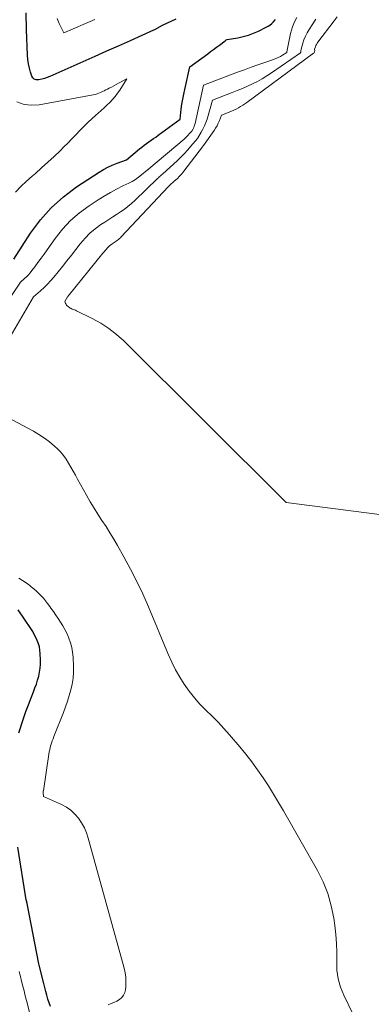
# Model space of a CAD drawing. Units: feet. Extents: x 1184148 to 1191602, y 7106370 to 7113290.
# Drawn here: x 1184381 to 1184417, y 7112986 to 7113088 of the extents above; entities that cross this region are included whole.
import ezdxf

# ---------------------------------------------------------------- set-up
doc = ezdxf.new("R2010")
doc.units = ezdxf.units.FT
doc.header["$MEASUREMENT"] = 0
doc.layers.add('Level 44', color=7, linetype='Continuous', lineweight=0)
doc.layers.add('Level 45', color=7, linetype='Continuous', lineweight=0)

msp = doc.modelspace()

# ---------------------------------------------------------------- linework, layer by layer
at = {"layer": 'Level 44', "color": 32, "linetype": 'Continuous', "lineweight": 30, "elevation": 2180, "flags": 128}
for points in [[(1184396.98, 7113088.03), (1184395.57, 7113087.39), (1184394.75, 7113086.93), (1184394.67, 7113086.9), (1184392.24, 7113085.8), (1184391.02, 7113085.25), (1184389.8, 7113084.71), (1184388.58, 7113084.16), (1184387.36, 7113083.62), (1184383.93, 7113082.09), (1184383.66, 7113081.99), (1184383.39, 7113081.89), (1184383.11, 7113081.82), (1184382.82, 7113081.77), (1184382.73, 7113081.75), (1184382.52, 7113081.77), (1184382.34, 7113081.83), (1184382.2, 7113081.97), (1184382.09, 7113082.15), (1184381.96, 7113082.54), (1184381.84, 7113082.97), (1184381.74, 7113083.41), (1184381.68, 7113083.85), (1184381.64, 7113084.3), (1184381.52, 7113086.93), (1184381.5, 7113088.69)], [(1184380.24, 7113063.23), (1184381.96, 7113065.9), (1184382.98, 7113067.27), (1184384.09, 7113068.54), (1184385.35, 7113069.67), (1184386.71, 7113070.69), (1184389.03, 7113072.22), (1184389.48, 7113072.49), (1184389.93, 7113072.74), (1184390.4, 7113072.95), (1184390.89, 7113073.14), (1184391.87, 7113073.48), (1184393.22, 7113074.62), (1184393.45, 7113074.81), (1184393.68, 7113075), (1184393.93, 7113075.17), (1184394.17, 7113075.34), (1184394.42, 7113075.51), (1184394.67, 7113075.68), (1184394.91, 7113075.85), (1184395.15, 7113076.03), (1184397.41, 7113077.69), (1184397.53, 7113078.72), (1184397.6, 7113079.24), (1184397.68, 7113079.75), (1184397.78, 7113080.27), (1184397.88, 7113080.77), (1184398.41, 7113083.1), (1184400.26, 7113084.46), (1184400.56, 7113084.68), (1184400.87, 7113084.91), (1184401.17, 7113085.14), (1184401.47, 7113085.36), (1184402.05, 7113085.8), (1184402.18, 7113085.89), (1184402.26, 7113085.92), (1184403.37, 7113086.11), (1184403.92, 7113086.23), (1184404.46, 7113086.38), (1184404.98, 7113086.57), (1184405.5, 7113086.8), (1184406.3, 7113087.19), (1184406.5, 7113087.3), (1184406.69, 7113087.43), (1184406.87, 7113087.58), (1184407.04, 7113087.74), (1184407.26, 7113087.99)], [(1184380.75, 7113014.24), (1184380.97, 7113014.98), (1184380.98, 7113015.01), (1184381.22, 7113015.72), (1184381.48, 7113016.44), (1184381.74, 7113017.15), (1184382.02, 7113017.86), (1184382.26, 7113018.48), (1184382.41, 7113018.88), (1184382.56, 7113019.28), (1184382.68, 7113019.68), (1184382.8, 7113020.09), (1184382.89, 7113020.51), (1184382.96, 7113020.93), (1184382.98, 7113021.35), (1184382.98, 7113021.77), (1184382.95, 7113022.45), (1184382.92, 7113022.79), (1184382.86, 7113023.13), (1184382.77, 7113023.46), (1184382.65, 7113023.79), (1184382.5, 7113024.11), (1184382.34, 7113024.42), (1184382.17, 7113024.72), (1184381.98, 7113025.02), (1184380.67, 7113026.97)], [(1184384.02, 7112985.95), (1184383.88, 7112986.33), (1184383.75, 7112986.72), (1184383.64, 7112987.12), (1184383.52, 7112987.51), (1184383.42, 7112987.91), (1184383.32, 7112988.31), (1184382.85, 7112990.23), (1184382.82, 7112990.34), (1184381.59, 7112996.61), (1184381.59, 7112996.63), (1184381.58, 7112996.65), (1184381.58, 7112996.67), (1184381.58, 7112996.69), (1184381.55, 7112996.78), (1184381.55, 7112996.8), (1184381.54, 7112996.82), (1184381.54, 7112996.83), (1184381.54, 7112996.85), (1184381.52, 7112996.92), (1184381.51, 7112996.94), (1184381.51, 7112996.96), (1184381.5, 7112996.97), (1184381.5, 7112996.99), (1184380.62, 7113002.43)]]:
    msp.add_lwpolyline(points, dxfattribs=at)
at = {"layer": 'Level 45', "color": 32, "linetype": 'Continuous', "lineweight": 0, "flags": 128}
for points, elevation in [([(1184379.01, 7113057.98), (1184380.9, 7113060.85), (1184381.33, 7113061.21), (1184381.54, 7113061.4), (1184381.73, 7113061.6), (1184381.92, 7113061.81), (1184382.09, 7113062.03), (1184382.4, 7113062.44), (1184382.72, 7113062.88), (1184383.04, 7113063.32), (1184383.35, 7113063.75), (1184383.67, 7113064.19), (1184384.48, 7113065.35), (1184385.25, 7113066.32), (1184386.08, 7113067.22), (1184387.02, 7113068.02), (1184388.01, 7113068.75), (1184388.95, 7113069.35), (1184389.57, 7113069.74), (1184390.2, 7113070.11), (1184390.84, 7113070.46), (1184391.5, 7113070.79), (1184392.1, 7113071.08), (1184392.45, 7113071.26), (1184392.79, 7113071.46), (1184393.11, 7113071.69), (1184393.42, 7113071.93), (1184393.99, 7113072.41), (1184394, 7113072.42), (1184394.02, 7113072.44), (1184394.04, 7113072.45), (1184394.06, 7113072.47), (1184394.17, 7113072.56), (1184397.81, 7113075.63), (1184397.95, 7113075.76), (1184398.1, 7113075.89), (1184398.23, 7113076.03), (1184398.36, 7113076.17), (1184398.62, 7113076.46), (1184398.75, 7113076.71), (1184398.81, 7113076.83), (1184398.87, 7113076.96), (1184398.91, 7113077.09), (1184398.95, 7113077.23), (1184399.83, 7113081.22), (1184403.35, 7113082.55), (1184404.05, 7113082.81), (1184404.74, 7113083.07), (1184405.44, 7113083.32), (1184406.15, 7113083.57), (1184407.06, 7113083.88), (1184407.3, 7113083.97), (1184407.54, 7113084.08), (1184407.77, 7113084.19), (1184407.99, 7113084.32), (1184408.43, 7113084.59), (1184408.43, 7113084.64), (1184408.83, 7113086.55), (1184408.92, 7113086.9), (1184409.02, 7113087.24), (1184409.16, 7113087.58), (1184409.31, 7113087.9), (1184409.48, 7113088.22)], 2182), ([(1184445.33, 7113033.29), (1184408.36, 7113038.05), (1184391.58, 7113054.76), (1184390.83, 7113055.44), (1184390.04, 7113056.06), (1184389.2, 7113056.6), (1184388.31, 7113057.09), (1184386.69, 7113057.88), (1184386.58, 7113057.93), (1184386.48, 7113057.97), (1184386.37, 7113058.02), (1184386.26, 7113058.06), (1184386.16, 7113058.11), (1184386.05, 7113058.16), (1184385.96, 7113058.22), (1184385.87, 7113058.29), (1184385.83, 7113058.32), (1184385.75, 7113058.39), (1184385.68, 7113058.46), (1184385.62, 7113058.55), (1184385.57, 7113058.64), (1184385.48, 7113058.83), (1184385.78, 7113059.31), (1184385.79, 7113059.33), (1184385.8, 7113059.35), (1184385.81, 7113059.37), (1184385.83, 7113059.39), (1184385.89, 7113059.47), (1184385.9, 7113059.49), (1184385.92, 7113059.51), (1184385.93, 7113059.53), (1184385.95, 7113059.54), (1184389.3, 7113063.68), (1184389.43, 7113063.83), (1184389.56, 7113063.99), (1184389.69, 7113064.14), (1184389.82, 7113064.3), (1184389.84, 7113064.32), (1184389.97, 7113064.45), (1184390.1, 7113064.58), (1184390.24, 7113064.7), (1184390.4, 7113064.8), (1184390.48, 7113064.86), (1184390.59, 7113064.94), (1184390.71, 7113065.01), (1184390.81, 7113065.09), (1184390.92, 7113065.17), (1184391.03, 7113065.26), (1184391.13, 7113065.34), (1184391.23, 7113065.44), (1184391.32, 7113065.53), (1184396.22, 7113070.73), (1184396.36, 7113070.87), (1184396.5, 7113071.01), (1184396.64, 7113071.14), (1184396.79, 7113071.27), (1184397.09, 7113071.53), (1184397.33, 7113071.79), (1184397.45, 7113071.92), (1184397.57, 7113072.05), (1184397.68, 7113072.19), (1184397.79, 7113072.33), (1184399.72, 7113074.85), (1184399.75, 7113074.89), (1184399.81, 7113074.98), (1184400.91, 7113076.52), (1184401.07, 7113076.77), (1184401.22, 7113077.02), (1184401.35, 7113077.29), (1184401.47, 7113077.56), (1184401.69, 7113078.12), (1184402.48, 7113078.42), (1184402.73, 7113078.52), (1184402.97, 7113078.62), (1184403.2, 7113078.74), (1184403.43, 7113078.86), (1184403.66, 7113078.99), (1184403.88, 7113079.13), (1184404.1, 7113079.27), (1184404.31, 7113079.42), (1184411.2, 7113084.51), (1184411.25, 7113084.57), (1184411.29, 7113084.63), (1184411.31, 7113084.7), (1184411.32, 7113084.77), (1184411.31, 7113084.94), (1184411.4, 7113085.19), (1184411.45, 7113085.31), (1184411.51, 7113085.43), (1184411.58, 7113085.54), (1184411.65, 7113085.65), (1184413.34, 7113087.85), (1184413.64, 7113088.27)], 2186), ([(1184378.37, 7113052.7), (1184382.24, 7113059.33), (1184382.99, 7113059.96), (1184383.35, 7113060.29), (1184383.7, 7113060.63), (1184384.03, 7113060.98), (1184384.35, 7113061.36), (1184385.24, 7113062.47), (1184385.71, 7113063.06), (1184386.17, 7113063.64), (1184386.63, 7113064.23), (1184387.09, 7113064.82), (1184387.11, 7113064.85), (1184387.58, 7113065.4), (1184388.08, 7113065.91), (1184388.64, 7113066.37), (1184389.22, 7113066.79), (1184389.64, 7113067.06), (1184390.04, 7113067.32), (1184390.44, 7113067.58), (1184390.84, 7113067.84), (1184391.24, 7113068.1), (1184391.63, 7113068.37), (1184392.01, 7113068.65), (1184392.37, 7113068.96), (1184392.72, 7113069.28), (1184395.08, 7113071.56), (1184395.17, 7113071.64), (1184395.26, 7113071.73), (1184395.35, 7113071.81), (1184395.44, 7113071.89), (1184395.63, 7113072.05), (1184397.09, 7113073.39), (1184397.47, 7113073.75), (1184397.84, 7113074.12), (1184398.19, 7113074.51), (1184398.53, 7113074.9), (1184399.2, 7113075.7), (1184399.59, 7113076.34), (1184399.77, 7113076.66), (1184399.93, 7113077), (1184400.07, 7113077.34), (1184400.19, 7113077.7), (1184400.76, 7113079.67), (1184402.79, 7113080.44), (1184403.32, 7113080.65), (1184403.85, 7113080.87), (1184404.37, 7113081.1), (1184404.88, 7113081.34), (1184405.39, 7113081.6), (1184405.88, 7113081.87), (1184406.37, 7113082.17), (1184406.84, 7113082.48), (1184409.84, 7113084.57), (1184409.86, 7113084.59), (1184409.87, 7113084.61), (1184409.88, 7113084.63), (1184409.88, 7113084.65), (1184409.87, 7113084.79), (1184410.09, 7113085.54), (1184410.21, 7113085.91), (1184410.36, 7113086.27), (1184410.54, 7113086.62), (1184410.73, 7113086.96), (1184411.05, 7113087.45), (1184411.42, 7113088.03)], 2184), ([(1184388.59, 7113087.99), (1184385.39, 7113086.61), (1184384.91, 7113087.59), (1184384.7, 7113088.09)], 2182), ([(1184380.4, 7113070.13), (1184380.95, 7113070.72), (1184381.52, 7113071.27), (1184382.11, 7113071.81), (1184382.45, 7113072.09), (1184383.1, 7113072.66), (1184383.74, 7113073.24), (1184384.38, 7113073.83), (1184385, 7113074.43), (1184385.4, 7113074.82), (1184385.82, 7113075.23), (1184386.23, 7113075.65), (1184386.64, 7113076.08), (1184387.04, 7113076.51), (1184387.07, 7113076.54), (1184387.46, 7113076.95), (1184387.86, 7113077.35), (1184388.28, 7113077.74), (1184388.7, 7113078.11), (1184388.94, 7113078.31), (1184389.25, 7113078.58), (1184389.56, 7113078.86), (1184389.85, 7113079.14), (1184390.15, 7113079.43), (1184390.43, 7113079.73), (1184390.69, 7113080.04), (1184390.94, 7113080.37), (1184391.17, 7113080.71), (1184391.91, 7113081.87), (1184391.05, 7113081.41), (1184390.8, 7113081.27), (1184390.56, 7113081.14), (1184390.31, 7113081.01), (1184390.06, 7113080.89), (1184389.91, 7113080.81), (1184389.73, 7113080.72), (1184389.55, 7113080.63), (1184389.37, 7113080.55), (1184389.19, 7113080.46), (1184389.01, 7113080.38), (1184388.82, 7113080.31), (1184388.63, 7113080.25), (1184388.43, 7113080.21), (1184382.84, 7113079.18), (1184382.04, 7113079.14), (1184381.28, 7113079.22), (1184380.55, 7113079.49)], 2178), ([(1184415.27, 7112985.19), (1184414.33, 7112987.11), (1184414, 7112987.96), (1184413.74, 7112988.82), (1184413.62, 7112989.71), (1184413.59, 7112990.63), (1184413.6, 7112991.55), (1184413.57, 7112992.47), (1184413.5, 7112993.39), (1184413.39, 7112994.31), (1184413.28, 7112995.09), (1184413.02, 7112996.37), (1184412.68, 7112997.62), (1184412.19, 7112998.82), (1184411.61, 7112999.99), (1184408.09, 7113006.17), (1184407.59, 7113007.03), (1184407.07, 7113007.89), (1184406.54, 7113008.75), (1184405.99, 7113009.59), (1184405.42, 7113010.41), (1184404.83, 7113011.23), (1184404.21, 7113012.02), (1184403.57, 7113012.79), (1184402.51, 7113014.03), (1184401.93, 7113014.69), (1184401.33, 7113015.34), (1184400.71, 7113015.96), (1184400.08, 7113016.58), (1184399.46, 7113017.2), (1184398.88, 7113017.85), (1184398.34, 7113018.54), (1184397.83, 7113019.26), (1184397.37, 7113020.01), (1184396.93, 7113020.77), (1184396.54, 7113021.55), (1184396.18, 7113022.36), (1184394.13, 7113027.28), (1184393.55, 7113028.6), (1184392.94, 7113029.9), (1184392.29, 7113031.18), (1184391.6, 7113032.44), (1184390.94, 7113033.62), (1184390.56, 7113034.28), (1184390.16, 7113034.93), (1184389.75, 7113035.57), (1184389.33, 7113036.21), (1184388.92, 7113036.84), (1184388.51, 7113037.48), (1184388.12, 7113038.14), (1184387.74, 7113038.8), (1184386.82, 7113040.46), (1184386.59, 7113040.88), (1184386.36, 7113041.29), (1184386.12, 7113041.71), (1184385.89, 7113042.13), (1184385.64, 7113042.54), (1184385.37, 7113042.92), (1184385.06, 7113043.28), (1184384.72, 7113043.62), (1184384.43, 7113043.88), (1184383.92, 7113044.32), (1184383.39, 7113044.72), (1184382.82, 7113045.09), (1184382.24, 7113045.43), (1184374.77, 7113049.39)], 2184), ([(1184389.96, 7112986.13), (1184390.27, 7112986.24), (1184390.57, 7112986.36), (1184390.86, 7112986.51), (1184391.15, 7112986.67), (1184391.38, 7112986.87), (1184391.57, 7112987.1), (1184391.69, 7112987.38), (1184391.76, 7112987.68), (1184391.79, 7112987.99), (1184391.81, 7112988.47), (1184391.8, 7112988.95), (1184391.73, 7112989.43), (1184391.63, 7112989.9), (1184387.92, 7113003.34), (1184387.74, 7113003.89), (1184387.51, 7113004.42), (1184387.23, 7113004.93), (1184386.91, 7113005.41), (1184386.54, 7113005.84), (1184386.12, 7113006.23), (1184385.65, 7113006.55), (1184385.15, 7113006.82), (1184383.29, 7113007.65), (1184383.27, 7113008.03), (1184383.27, 7113008.05), (1184383.27, 7113008.07), (1184383.27, 7113008.09), (1184383.27, 7113008.1), (1184383.27, 7113008.18), (1184383.27, 7113008.2), (1184383.27, 7113008.22), (1184383.27, 7113008.23), (1184383.28, 7113008.25), (1184383.85, 7113012.03), (1184383.89, 7113012.26), (1184383.94, 7113012.49), (1184383.99, 7113012.72), (1184384.05, 7113012.95), (1184384.12, 7113013.18), (1184384.2, 7113013.41), (1184384.28, 7113013.63), (1184384.36, 7113013.85), (1184385.35, 7113016.35), (1184385.57, 7113016.92), (1184385.77, 7113017.5), (1184385.95, 7113018.09), (1184386.12, 7113018.68), (1184386.25, 7113019.28), (1184386.35, 7113019.88), (1184386.38, 7113020.49), (1184386.39, 7113021.1), (1184386.34, 7113022.08), (1184386.29, 7113022.58), (1184386.21, 7113023.07), (1184386.08, 7113023.55), (1184385.91, 7113024.02), (1184385.86, 7113024.14), (1184385.69, 7113024.54), (1184385.49, 7113024.93), (1184385.28, 7113025.31), (1184385.05, 7113025.69), (1184384.81, 7113026.05), (1184384.56, 7113026.42), (1184384.31, 7113026.78), (1184384.06, 7113027.14), (1184383.93, 7113027.32), (1184383.72, 7113027.6), (1184383.5, 7113027.88), (1184383.28, 7113028.15), (1184383.05, 7113028.41), (1184382.81, 7113028.66), (1184382.56, 7113028.9), (1184382.3, 7113029.13), (1184382.03, 7113029.35), (1184381.86, 7113029.47), (1184381.5, 7113029.74), (1184381.13, 7113030), (1184380.75, 7113030.25)], 2182), ([(1184381.99, 7112984.8), (1184381.54, 7112986.55), (1184381.41, 7112987.05), (1184381.28, 7112987.56), (1184381.16, 7112988.06), (1184381.03, 7112988.56), (1184380.91, 7112989.04), (1184380.84, 7112989.3), (1184380.78, 7112989.56)], 2178)]:
    msp.add_lwpolyline(points, dxfattribs=dict(at, elevation=elevation))

doc.saveas('drawing.dxf')
